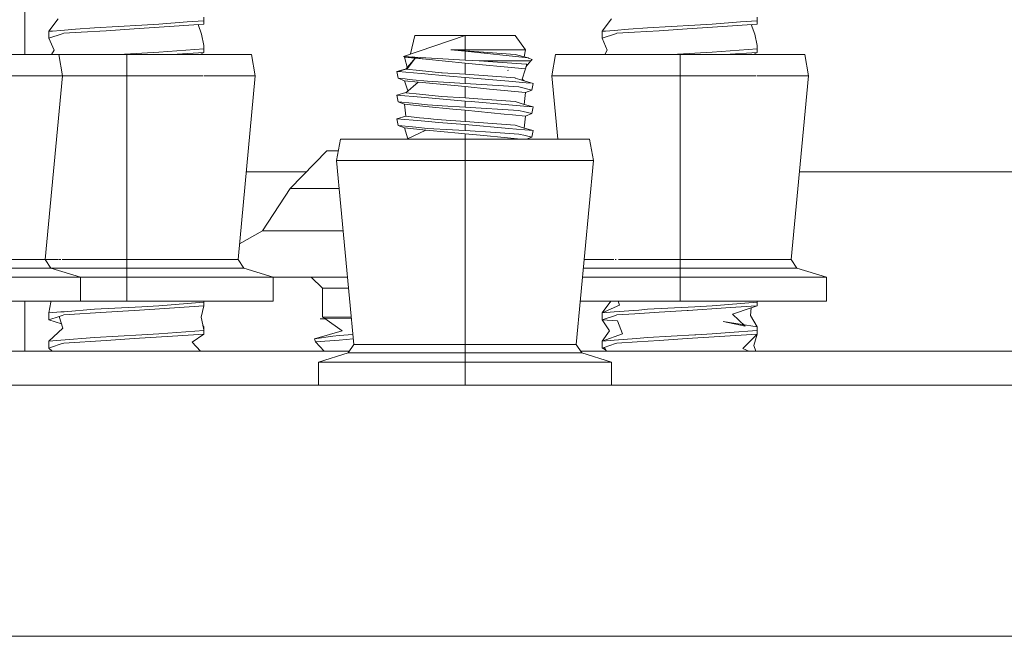
# Model space of a CAD drawing. Units: millimetres. Extents: x 984 to 9072, y -1525 to 1707.
# Drawn here: x 7381 to 7474, y 413 to 471 of the extents above; entities that cross this region are included whole.
import ezdxf

# ---------------------------------------------------------------- set-up
doc = ezdxf.new("R2010")
doc.units = ezdxf.units.MM
doc.layers.add('1', color=7, linetype='Continuous', true_color=0xffffff)

msp = doc.modelspace()

# ---------------------------------------------------------------- linework, layer by layer
at = {"layer": '1', "color": 18, "linetype": 'Continuous', "lineweight": 13}
for p, q in [((7381.625652, 526.89153), (7381.625652, 467.847973)), ((7383.895397, 470.047772), (7384.786129, 471.23915)), ((7394.317627, 470.726281), (7396.993637, 470.932066)), ((7398.57626, 471.053779), (7396.993637, 470.932066)), ((7398.57626, 471.053779), (7398.584366, 471.381277)), ((7398.57626, 470.714718), (7398.57626, 471.053779)), ((7436.275482, 470.047772), (7437.166214, 471.23915)), ((7446.697712, 470.726281), (7449.373245, 470.932066)), ((7450.955868, 471.053779), (7449.373245, 470.932066)), ((7450.955868, 471.053779), (7450.964451, 471.381277)), ((7450.955868, 470.714718), (7450.955868, 471.053779)), ((7384.227753, 470.073879), (7383.895397, 470.047772)), ((7383.90398, 469.381213), (7383.895397, 470.047772)), ((7385.043621, 470.138073), (7384.227753, 470.073879)), ((7386.404991, 470.245123), (7385.043621, 470.138073)), ((7386.958122, 469.960123), (7385.31208, 469.857723)), ((7388.208866, 470.387012), (7386.404991, 470.245123)), ((7389.314651, 470.106691), (7386.958122, 469.960123)), ((7392.692089, 470.63598), (7388.208866, 470.387012)), ((7391.967773, 470.280856), (7389.314651, 470.106691)), ((7394.353867, 470.437527), (7391.967773, 470.280856)), ((7394.317627, 470.726281), (7392.692089, 470.63598)), ((7394.353867, 470.437527), (7398.57626, 470.714718)), ((7398.025903, 470.678588), (7398.361683, 469.769448)), ((7436.607838, 470.073879), (7436.275482, 470.047772)), ((7436.284065, 469.381213), (7436.275482, 470.047772)), ((7437.423706, 470.138073), (7436.607838, 470.073879)), ((7438.784599, 470.245123), (7437.423706, 470.138073)), ((7439.338207, 469.960123), (7437.691689, 469.857723)), ((7440.588951, 470.387012), (7438.784599, 470.245123)), ((7441.694736, 470.106691), (7439.338207, 469.960123)), ((7445.071697, 470.63598), (7440.588951, 470.387012)), ((7444.347858, 470.280856), (7441.694736, 470.106691)), ((7446.733952, 470.437527), (7444.347858, 470.280856)), ((7446.697712, 470.726281), (7445.071697, 470.63598)), ((7446.733952, 470.437527), (7450.955868, 470.714718)), ((7450.405978, 470.678615), (7450.741768, 469.769448)), ((7383.90398, 469.381213), (7385.167122, 469.808668)), ((7383.90398, 469.381213), (7384.388924, 468.257219)), ((7385.31208, 469.857723), (7385.167122, 469.808668)), ((7398.584366, 468.714267), (7398.361683, 469.769448)), ((7417.463303, 467.671305), (7423.299789, 469.658703)), ((7418.141543, 467.902254), (7418.537617, 469.658703)), ((7418.537617, 469.658703), (7423.299789, 469.658703)), ((7423.299789, 469.658703), (7428.062439, 469.658703)), ((7423.299789, 468.298376), (7423.299789, 469.658703)), ((7429.01516, 468.298376), (7428.062439, 469.658703)), ((7436.284065, 469.381213), (7437.54673, 469.808668)), ((7436.284065, 469.381213), (7436.768532, 468.257219)), ((7437.691689, 469.857723), (7437.54673, 469.808668)), ((7450.964451, 468.714267), (7450.741768, 469.769448)), ((7450.964451, 468.714267), (7450.741768, 469.769448)), ((7384.15848, 467.847973), (7384.388924, 468.257219)), ((7394.317627, 468.059272), (7392.692089, 467.969)), ((7394.317627, 468.059272), (7398.57626, 468.386769)), ((7395.533544, 467.847973), (7398.57626, 468.047738)), ((7398.57626, 468.047738), (7398.22593, 467.847973)), ((7398.57626, 468.386769), (7398.581505, 468.60373)), ((7398.57626, 468.047738), (7398.581505, 468.60373)), ((7398.57626, 468.047738), (7398.57626, 468.386769)), ((7398.581505, 468.60373), (7398.584366, 468.714267)), ((7421.95797, 468.298376), (7423.299789, 468.298376)), ((7423.299789, 468.210906), (7421.95797, 468.298376)), ((7423.299789, 468.175173), (7421.95797, 468.298376)), ((7426.997662, 468.298376), (7423.299789, 468.298376)), ((7423.299789, 468.210906), (7423.299789, 468.298376)), ((7423.299789, 468.210906), (7428.043365, 467.863739)), ((7423.299789, 468.175173), (7423.299789, 467.324853)), ((7429.271698, 467.533916), (7423.299789, 468.175173)), ((7429.01516, 468.298376), (7426.997662, 468.298376)), ((7428.916431, 467.629068), (7429.01516, 468.298376)), ((7436.538311, 467.847973), (7436.768532, 468.257219)), ((7446.697712, 468.059272), (7445.071697, 467.969)), ((7446.697712, 468.059272), (7450.955868, 468.386769)), ((7447.91343, 467.847973), (7450.955868, 468.047738)), ((7450.955868, 468.047738), (7450.605539, 467.847973)), ((7450.955868, 468.386769), (7450.96159, 468.60373)), ((7450.955868, 468.047738), (7450.96159, 468.60373)), ((7450.955868, 468.386769), (7450.96159, 468.60373)), ((7450.955868, 468.047738), (7450.96159, 468.60373)), ((7450.955868, 468.047738), (7450.955868, 468.386769)), ((7450.96159, 468.60373), (7450.964451, 468.714267)), ((7450.96159, 468.60373), (7450.964451, 468.714267)), ((7384.828091, 467.847973), (7373.030186, 467.847973)), ((7385.183811, 465.83128), (7384.828091, 467.847973)), ((7385.657366, 467.847973), (7384.828091, 467.847973)), ((7391.290188, 467.847973), (7385.657366, 467.847973)), ((7392.692089, 467.969), (7390.51273, 467.847973)), ((7403.088093, 467.847973), (7391.290188, 467.847973)), ((7391.290188, 466.230901), (7391.290188, 467.847973)), ((7403.443813, 465.83128), (7403.088093, 467.847973)), ((7423.299789, 467.324853), (7417.463303, 467.671305)), ((7419.602871, 467.404008), (7417.463303, 467.671305)), ((7418.578625, 467.504144), (7417.552519, 467.666009)), ((7419.602871, 467.404008), (7417.577208, 467.664544)), ((7417.584896, 467.601299), (7417.76227, 467.653558)), ((7417.584896, 467.601299), (7418.578625, 467.504144)), ((7417.863369, 466.524929), (7417.584896, 467.601299)), ((7418.578625, 467.504144), (7417.6898, 466.469616)), ((7417.863369, 466.524929), (7418.578625, 467.504144)), ((7418.578625, 467.504144), (7418.366254, 467.617706)), ((7419.602871, 467.404008), (7418.578625, 467.504144)), ((7423.299789, 467.042506), (7419.602871, 467.404008)), ((7424.64447, 467.264563), (7423.299789, 467.324853)), ((7425.946236, 467.169225), (7424.64447, 467.264563)), ((7428.781509, 467.264563), (7424.64447, 467.264563)), ((7429.08287, 466.939539), (7425.946236, 467.169225)), ((7428.060055, 467.858434), (7428.043365, 467.863739)), ((7429.271698, 467.533916), (7428.060055, 467.858434)), ((7428.878307, 467.264563), (7428.781509, 467.264563)), ((7428.878307, 467.264563), (7429.52919, 467.264563)), ((7429.075171, 466.668832), (7429.52919, 467.264563)), ((7429.32415, 467.51231), (7429.271698, 467.533916)), ((7429.32415, 467.51231), (7429.659367, 467.374057)), ((7429.52919, 467.264563), (7429.659367, 467.374057)), ((7431.516171, 465.83128), (7431.871891, 467.847973)), ((7443.669796, 467.847973), (7431.871891, 467.847973)), ((7445.071697, 467.969), (7442.89257, 467.847973)), ((7455.468178, 467.847973), (7443.669796, 467.847973)), ((7443.669796, 466.230931), (7443.669796, 467.847973)), ((7455.823898, 465.83128), (7455.468178, 467.847973)), ((7391.290188, 465.83128), (7391.290188, 466.229277)), ((7417.863369, 466.524929), (7416.861057, 466.234654)), ((7416.861057, 466.234654), (7416.962624, 466.225833)), ((7416.979313, 465.601057), (7416.861057, 466.234654)), ((7417.863369, 466.524929), (7416.962624, 466.225833)), ((7417.6898, 466.469616), (7416.962624, 466.225833)), ((7419.13414, 466.037363), (7416.962624, 466.225833)), ((7419.003963, 466.334194), (7417.6898, 466.469616)), ((7419.003963, 466.334194), (7421.076775, 466.120601)), ((7424.963474, 466.879845), (7423.299789, 467.042506)), ((7423.299789, 465.975702), (7423.299789, 467.042506)), ((7426.997185, 466.680974), (7424.963474, 466.879845)), ((7429.01516, 466.483712), (7426.997185, 466.680974)), ((7427.332416, 466.343737), (7427.403241, 466.355846)), ((7427.335045, 466.341093), (7427.407104, 466.352753)), ((7429.01516, 466.483712), (7428.674221, 465.42725)), ((7429.01516, 466.483712), (7429.161072, 466.933817)), ((7429.08287, 466.939539), (7429.161072, 466.933817)), ((7443.669796, 465.83128), (7443.669796, 466.229309)), ((7385.183811, 465.83128), (7380.319017, 465.83128)), ((7383.555412, 448.425144), (7385.183811, 465.83128)), ((7391.290188, 465.83128), (7385.183811, 465.83128)), ((7398.480788, 465.83128), (7391.290188, 465.83128)), ((7391.290188, 464.903789), (7391.290188, 465.83128)), ((7403.443813, 465.83128), (7398.579019, 465.83128)), ((7401.815414, 448.425144), (7403.443813, 465.83128)), ((7416.979313, 465.601057), (7417.649269, 465.531319)), ((7417.584896, 465.366095), (7416.979313, 465.601057)), ((7418.879986, 465.239465), (7417.584896, 465.366095)), ((7417.895118, 464.407793), (7417.584896, 465.366095)), ((7417.649269, 465.531319), (7418.026447, 465.49204)), ((7418.879986, 465.239465), (7417.6898, 464.234412)), ((7418.314457, 465.462029), (7418.026447, 465.49204)), ((7418.314457, 465.462029), (7419.735909, 465.31409)), ((7418.879986, 465.239465), (7419.286251, 465.199769)), ((7419.13414, 466.037363), (7421.831131, 465.803325)), ((7423.299789, 465.107143), (7419.735909, 465.31409)), ((7421.125889, 466.117412), (7421.076775, 466.120601)), ((7423.299789, 465.975702), (7421.125889, 466.117412)), ((7423.299789, 465.675861), (7421.831131, 465.803325)), ((7423.299789, 465.975702), (7428.043365, 465.628535)), ((7423.299789, 465.675861), (7423.299789, 465.107143)), ((7427.465916, 465.314329), (7423.299789, 465.675861)), ((7429.075718, 465.174586), (7427.465916, 465.314329)), ((7428.060055, 465.62323), (7428.043365, 465.628535)), ((7428.489208, 465.486318), (7428.060055, 465.62323)), ((7428.489208, 465.486318), (7428.674221, 465.42725)), ((7428.674221, 465.42725), (7428.910255, 465.351999)), ((7428.674221, 465.42725), (7429.738998, 465.117037)), ((7428.702647, 465.515332), (7428.910255, 465.351999)), ((7443.669796, 465.83128), (7431.516171, 465.83128)), ((7432.078731, 459.818006), (7431.516171, 465.83128)), ((7450.860396, 465.83128), (7443.669796, 465.83128)), ((7443.669796, 464.903762), (7443.669796, 465.83128)), ((7455.823898, 465.83128), (7450.95879, 465.83128)), ((7454.195499, 448.425144), (7455.823898, 465.83128)), ((7391.290188, 463.563891), (7391.290188, 464.899819)), ((7419.602871, 465.168804), (7419.286251, 465.199769)), ((7423.299789, 464.807302), (7419.602871, 465.168804)), ((7426.951885, 464.875817), (7423.299789, 465.107143)), ((7423.299789, 464.807302), (7423.299789, 463.740498)), ((7425.607681, 464.581668), (7423.299789, 464.807302)), ((7426.997185, 464.44577), (7425.607681, 464.581668)), ((7426.951885, 464.875817), (7428.397179, 464.784294)), ((7426.997185, 464.44577), (7429.01516, 464.248508)), ((7428.509235, 464.756727), (7428.397179, 464.784294)), ((7428.509235, 464.756727), (7429.620743, 464.48344)), ((7429.01516, 464.248508), (7429.620743, 464.48344)), ((7429.656982, 465.12416), (7429.075718, 465.174586)), ((7429.620743, 464.48344), (7429.738998, 465.117037)), ((7429.656982, 465.12416), (7429.738998, 465.117037)), ((7443.669796, 463.563921), (7443.669796, 464.89979)), ((7391.290188, 456.902789), (7391.290188, 463.562267)), ((7417.701553, 464.244336), (7416.861057, 463.99945)), ((7416.979313, 463.365853), (7416.861057, 463.99945)), ((7419.13414, 463.802189), (7416.861057, 463.99945)), ((7418.314457, 463.226855), (7416.979313, 463.365853)), ((7417.584896, 463.130891), (7416.979313, 463.365853)), ((7419.003963, 464.09899), (7417.6898, 464.234412)), ((7421.076775, 463.885397), (7419.003963, 464.09899)), ((7423.299789, 463.440657), (7419.13414, 463.802189)), ((7423.299789, 463.740498), (7421.076775, 463.885397)), ((7424.061775, 463.684738), (7423.299789, 463.740498)), ((7423.871517, 463.391036), (7423.299789, 463.440657)), ((7423.299789, 462.871939), (7423.299789, 463.440657)), ((7427.465916, 463.079125), (7423.871517, 463.391036)), ((7424.061775, 463.684738), (7428.043365, 463.393331)), ((7428.060055, 463.388026), (7428.043365, 463.393331)), ((7428.060055, 463.388026), (7428.530693, 463.237822)), ((7428.910255, 463.116795), (7429.01516, 464.248508)), ((7443.669796, 456.902762), (7443.669796, 463.562299)), ((7417.6898, 461.999208), (7417.584896, 463.130891)), ((7419.602871, 462.93363), (7417.584896, 463.130891)), ((7418.314457, 463.226855), (7419.735909, 463.078886)), ((7422.136784, 462.685823), (7419.602871, 462.93363)), ((7421.152592, 462.996632), (7419.735909, 463.078886)), ((7423.299789, 462.871939), (7421.152592, 462.996632)), ((7423.299789, 462.572098), (7422.136784, 462.685823)), ((7423.299789, 462.871939), (7428.397179, 462.54909)), ((7423.299789, 462.572098), (7423.299789, 461.505294)), ((7426.997185, 462.210596), (7423.299789, 462.572098)), ((7427.465916, 463.079125), (7429.21257, 462.92752)), ((7428.509235, 462.521523), (7428.397179, 462.54909)), ((7428.509235, 462.521523), (7428.804874, 462.448835)), ((7428.530693, 463.237822), (7428.910255, 463.116795)), ((7428.804874, 462.448835), (7429.620743, 462.248266)), ((7428.910255, 463.116795), (7429.738998, 462.881863)), ((7429.738998, 462.881863), (7429.21257, 462.92752)), ((7429.738998, 462.881863), (7429.620743, 462.248266)), ((7417.6898, 461.999208), (7416.861057, 461.764246)), ((7416.861057, 461.764246), (7416.979313, 461.130649)), ((7419.13414, 461.566985), (7416.861057, 461.764246)), ((7419.003963, 461.863786), (7417.6898, 461.999208)), ((7419.820309, 461.779684), (7419.003963, 461.863786)), ((7420.161724, 461.477816), (7419.13414, 461.566985)), ((7419.820309, 461.779684), (7420.314312, 461.728781)), ((7420.314312, 461.728781), (7421.076775, 461.650223)), ((7423.299789, 461.505294), (7421.076775, 461.650223)), ((7423.299789, 461.505294), (7428.043365, 461.158127)), ((7427.785397, 462.133527), (7426.997185, 462.210596)), ((7429.01516, 462.013304), (7427.785397, 462.133527)), ((7428.910255, 460.881591), (7429.01516, 462.013304)), ((7429.01516, 462.013304), (7429.620743, 462.248266)), ((7418.314457, 460.991651), (7416.979313, 461.130649)), ((7417.584896, 460.895687), (7416.979313, 461.130649)), ((7417.584896, 460.895687), (7419.602871, 460.698426)), ((7417.896198, 459.864817), (7417.584896, 460.895687)), ((7419.602871, 460.698426), (7417.80036, 459.818006)), ((7418.314457, 460.991651), (7418.641567, 460.957587)), ((7419.735909, 460.843712), (7418.641567, 460.957587)), ((7419.968128, 460.662693), (7419.602871, 460.698426)), ((7419.735909, 460.843712), (7422.112465, 460.705698)), ((7422.6861, 460.396945), (7419.968128, 460.662693)), ((7420.794964, 461.422831), (7420.161724, 461.477816)), ((7423.299789, 461.205453), (7420.794964, 461.422831)), ((7423.299789, 460.636735), (7422.112465, 460.705698)), ((7423.299789, 461.205453), (7423.299789, 460.636735)), ((7427.465916, 460.843921), (7423.299789, 461.205453)), ((7426.183701, 460.454077), (7423.299789, 460.636735)), ((7428.189278, 460.781127), (7427.465916, 460.843921)), ((7428.060055, 461.152822), (7428.043365, 461.158127)), ((7428.240299, 461.095273), (7428.060055, 461.152822)), ((7428.189278, 460.781127), (7429.738998, 460.646659)), ((7428.240299, 461.095273), (7428.910255, 460.881591)), ((7428.910255, 460.881591), (7429.738998, 460.646659)), ((7429.620743, 460.013062), (7429.738998, 460.646659)), ((7411.146164, 457.801282), (7411.501884, 459.818006)), ((7411.501884, 459.818006), (7417.854282, 459.818006)), ((7417.858874, 459.818006), (7423.299789, 459.818006)), ((7423.299789, 460.336894), (7422.6861, 460.396945)), ((7423.299789, 460.336894), (7423.299789, 459.818006)), ((7423.299789, 460.336894), (7425.077438, 460.163087)), ((7423.299789, 459.818006), (7427.153635, 459.818006)), ((7423.299789, 457.801282), (7423.299789, 459.818006)), ((7426.997185, 459.975392), (7425.077438, 460.163087)), ((7426.183701, 460.454077), (7428.397179, 460.313886)), ((7427.947998, 459.882438), (7426.997185, 459.975392)), ((7427.155329, 459.818006), (7435.098171, 459.818006)), ((7427.947998, 459.882438), (7428.607011, 459.818006)), ((7428.509235, 460.286319), (7428.397179, 460.313886)), ((7428.509235, 460.286319), (7428.870201, 460.197538)), ((7428.870201, 460.197538), (7429.620743, 460.013062)), ((7429.11801, 459.818006), (7429.620743, 460.013062)), ((7435.453892, 457.801282), (7435.098171, 459.818006)), ((7410.223007, 458.712995), (7406.758785, 455.157012)), ((7410.223007, 458.712995), (7411.306977, 458.712995)), ((7423.299789, 457.801282), (7411.146164, 457.801282)), ((7412.774563, 440.395176), (7411.146164, 457.801282)), ((7423.299789, 457.801282), (7435.453892, 457.801282)), ((7423.299789, 445.085653), (7423.299789, 457.801282)), ((7433.825493, 440.395176), (7435.453892, 457.801282)), ((7391.290188, 452.895885), (7391.290188, 456.89882)), ((7443.669796, 448.425144), (7443.669796, 456.89879)), ((7408.30382, 456.742972), (7402.593573, 456.742972)), ((7456.449986, 456.742972), (7454.973658, 456.742972)), ((7545.086423, 456.742972), (7456.449986, 456.742972)), ((7406.758785, 455.157012), (7404.119015, 451.143801)), ((7406.758785, 455.157012), (7411.393544, 455.157012)), ((7391.290188, 451.567681), (7391.290188, 452.894267)), ((7391.290188, 448.425144), (7391.290188, 451.566836)), ((7404.119015, 451.143801), (7401.956471, 449.932916)), ((7404.119015, 451.143801), (7407.222748, 451.143801)), ((7411.768993, 451.143801), (7407.222748, 451.143801)), ((7377.884926, 448.425144), (7383.555412, 448.425144)), ((7379.357454, 447.615504), (7384.093761, 447.615504)), ((7384.093761, 447.615504), (7383.555412, 448.425144)), ((7383.555412, 448.425144), (7384.749668, 448.425144)), ((7386.888027, 446.750879), (7384.093761, 447.615504)), ((7384.093761, 447.615504), (7391.290188, 447.615504)), ((7384.818101, 448.425144), (7385.026609, 448.425144)), ((7385.166856, 448.425144), (7391.290188, 448.425144)), ((7391.290188, 448.425144), (7401.815414, 448.425144)), ((7391.290188, 447.615504), (7391.290188, 448.425144)), ((7391.290188, 447.615504), (7391.290188, 446.750879)), ((7391.290188, 447.615504), (7398.326065, 447.615504)), ((7398.357463, 447.615504), (7402.353764, 447.615504)), ((7402.353764, 447.615504), (7401.815414, 448.425144)), ((7405.148029, 446.750879), (7402.353764, 447.615504)), ((7434.500978, 447.615504), (7438.988951, 447.615504)), ((7434.576723, 448.425144), (7437.406317, 448.425144)), ((7437.526756, 448.425144), (7437.626709, 448.425144)), ((7437.833843, 448.425144), (7443.669796, 448.425144)), ((7439.025419, 447.615504), (7443.669796, 447.615504)), ((7443.669796, 448.425144), (7448.116024, 448.425144)), ((7443.669796, 447.615504), (7443.669796, 448.425144)), ((7443.669796, 447.615504), (7443.669796, 446.750879)), ((7443.669796, 447.615504), (7449.547593, 447.615504)), ((7448.134534, 448.425144), (7454.195499, 448.425144)), ((7449.55788, 447.615504), (7450.881579, 447.615504)), ((7450.90274, 447.615504), (7454.733849, 447.615504)), ((7454.733849, 447.615504), (7454.195499, 448.425144)), ((7457.528114, 446.750879), (7454.733849, 447.615504)), ((7380.316734, 446.750879), (7386.888027, 446.750879)), ((7386.888027, 446.750879), (7386.888027, 444.479972)), ((7386.888027, 446.750879), (7391.290188, 446.750879)), ((7391.290188, 446.750879), (7398.57626, 446.750879)), ((7391.290188, 446.750879), (7391.290188, 444.894885)), ((7398.576467, 446.750879), (7405.148029, 446.750879)), ((7405.070111, 446.774989), (7405.672073, 446.774989)), ((7405.148029, 446.750879), (7405.148029, 444.479972)), ((7405.672073, 446.774989), (7412.17771, 446.774989)), ((7408.744812, 446.774989), (7409.811974, 445.708185)), ((7434.42009, 446.750879), (7443.669796, 446.750879)), ((7443.669796, 446.750879), (7450.955868, 446.750879)), ((7443.669796, 446.750879), (7443.669796, 444.894916)), ((7450.956372, 446.750879), (7457.528114, 446.750879)), ((7457.528114, 446.750879), (7457.528114, 444.479972)), ((7409.811974, 445.708185), (7409.811974, 442.965001)), ((7411.913395, 445.708185), (7409.811974, 445.708185)), ((7412.277513, 445.708185), (7411.913395, 445.708185)), ((7391.290188, 444.893267), (7391.290188, 444.479972)), ((7423.299789, 440.395176), (7423.299789, 445.085278)), ((7443.669796, 444.893298), (7443.669796, 444.479972)), ((7373.030186, 444.479972), (7386.888027, 444.479972)), ((7381.625652, 444.479972), (7381.625652, 439.742982)), ((7383.895397, 443.377763), (7384.074688, 444.405437)), ((7384.099178, 444.479972), (7384.074688, 444.405437)), ((7391.290188, 444.479972), (7386.888027, 444.479972)), ((7392.692089, 443.966001), (7388.208866, 443.717033)), ((7391.290188, 444.479972), (7398.564108, 444.479972)), ((7394.317627, 444.056273), (7392.692089, 443.966001)), ((7393.449306, 443.708122), (7398.57626, 444.044739)), ((7394.317627, 444.056273), (7398.57626, 444.38377)), ((7398.57626, 444.044739), (7398.330688, 442.985535)), ((7398.57626, 444.38377), (7398.578436, 444.479972)), ((7398.57626, 444.044739), (7398.57626, 444.38377)), ((7398.578436, 444.479972), (7405.148029, 444.479972)), ((7443.669796, 444.479972), (7434.207639, 444.479972)), ((7436.275482, 443.377763), (7437.099161, 444.479972)), ((7436.275482, 443.377763), (7437.937737, 444.106102)), ((7437.813491, 444.479972), (7437.937737, 444.106102)), ((7445.071697, 443.966001), (7440.588951, 443.717033)), ((7443.669796, 444.479972), (7450.944314, 444.479972)), ((7447.984219, 443.849593), (7444.431782, 443.61636)), ((7446.697712, 444.056273), (7445.071697, 443.966001)), ((7450.955868, 444.38377), (7446.697712, 444.056273)), ((7447.984219, 443.849593), (7450.39787, 444.008096)), ((7450.383573, 443.852728), (7448.642731, 443.268657)), ((7450.384824, 443.853148), (7450.320244, 443.125695)), ((7450.955868, 444.044739), (7450.384824, 443.853148)), ((7450.398584, 444.008143), (7450.955868, 444.044739)), ((7450.955868, 444.044739), (7450.959576, 444.479972)), ((7450.955868, 444.38377), (7450.958375, 444.479972)), ((7450.955868, 444.38377), (7450.958389, 444.479972)), ((7450.955868, 444.38377), (7450.955868, 444.044739)), ((7450.958375, 444.479972), (7457.528114, 444.479972)), ((7385.043621, 443.468064), (7383.895397, 443.377763)), ((7383.899212, 443.237334), (7383.895397, 443.377763)), ((7383.90398, 442.711234), (7383.899212, 443.237334)), ((7383.90398, 442.711234), (7384.887695, 443.044215)), ((7385.167122, 443.138689), (7384.887695, 443.044215)), ((7384.887695, 443.044215), (7385.215759, 441.937)), ((7385.333538, 443.490893), (7385.043621, 443.468064)), ((7385.31208, 443.187743), (7385.167122, 443.138689)), ((7389.314651, 443.436682), (7385.31208, 443.187743)), ((7388.208866, 443.717033), (7385.333538, 443.490893)), ((7391.967773, 443.610877), (7389.314651, 443.436682)), ((7393.449306, 443.708122), (7391.967773, 443.610877)), ((7398.578644, 441.815197), (7398.330688, 442.985535)), ((7409.811974, 442.965001), (7412.534147, 442.965001)), ((7409.811974, 442.965001), (7410.037041, 442.839712)), ((7410.037041, 442.839712), (7412.540677, 442.895203)), ((7437.423706, 443.468064), (7436.275482, 443.377763)), ((7436.284065, 442.711234), (7436.275482, 443.377763)), ((7436.284065, 442.711234), (7437.54673, 443.138689)), ((7437.423706, 443.468064), (7439.761639, 443.651944)), ((7437.691689, 443.187743), (7437.54673, 443.138689)), ((7437.691689, 443.187743), (7439.389706, 443.293303)), ((7441.694736, 443.436682), (7439.389706, 443.293303)), ((7440.588951, 443.717033), (7439.761639, 443.651944)), ((7444.347858, 443.610877), (7441.694736, 443.436682)), ((7444.431782, 443.61636), (7444.347858, 443.610877)), ((7449.816227, 442.134559), (7448.642731, 443.268657)), ((7450.964451, 442.044258), (7450.320244, 443.125695)), ((7383.895397, 440.710783), (7385.215759, 441.937)), ((7383.90398, 442.711234), (7385.090926, 442.35831)), ((7398.584366, 442.044258), (7398.487528, 442.175225)), ((7398.578644, 441.815197), (7398.584366, 442.044258)), ((7410.037041, 442.839712), (7409.589767, 442.829788)), ((7410.073302, 442.814015), (7409.589767, 442.829788)), ((7410.037041, 442.839712), (7411.679268, 441.675901)), ((7437.755108, 442.614645), (7436.284065, 442.711234)), ((7436.284065, 442.711234), (7436.971664, 441.687852)), ((7437.755108, 442.614645), (7438.19809, 441.409349)), ((7450.964451, 442.044258), (7447.747231, 442.560911)), ((7449.816227, 442.134559), (7447.747231, 442.560911)), ((7450.955868, 441.71679), (7450.964451, 442.044258)), ((7450.955868, 441.377729), (7450.964451, 442.044258)), ((7450.961041, 441.914173), (7450.962543, 441.969216)), ((7450.964451, 442.044258), (7450.962543, 441.969216)), ((7388.208866, 441.050023), (7385.043621, 440.801054)), ((7392.692089, 441.298991), (7388.208866, 441.050023)), ((7395.612717, 441.18318), (7391.967773, 440.943867)), ((7394.317627, 441.389292), (7392.692089, 441.298991)), ((7398.57626, 441.71679), (7394.317627, 441.389292)), ((7395.612717, 441.18318), (7398.57626, 441.377729)), ((7398.57626, 441.377729), (7397.450924, 440.592319)), ((7398.578644, 441.815197), (7398.547512, 441.865316)), ((7398.57626, 441.377729), (7398.578644, 441.815197)), ((7398.57626, 441.71679), (7398.578644, 441.815197)), ((7398.57626, 441.71679), (7398.57626, 441.377729)), ((7409.049988, 440.912038), (7411.679268, 441.675901)), ((7410.774708, 441.161007), (7409.049988, 440.912038)), ((7410.774708, 441.161007), (7411.400318, 441.251278)), ((7412.687413, 441.326727), (7411.400318, 441.251278)), ((7436.275482, 440.710783), (7436.971664, 441.687852)), ((7436.275482, 440.710783), (7438.19809, 441.409349)), ((7440.588951, 441.050023), (7439.534187, 440.967053)), ((7445.071697, 441.298991), (7440.588951, 441.050023)), ((7444.347858, 440.943867), (7450.955868, 441.377729)), ((7445.167542, 441.304296), (7445.071697, 441.298991)), ((7446.697712, 441.389292), (7445.167542, 441.304296)), ((7448.349953, 441.51637), (7446.697712, 441.389292)), ((7448.349953, 441.51637), (7450.955868, 441.71679)), ((7450.955868, 441.377729), (7449.621201, 439.995944)), ((7450.955868, 441.377729), (7450.65546, 440.299362)), ((7450.955868, 441.377729), (7450.955868, 441.71679)), ((7385.043621, 440.801054), (7383.895397, 440.710783)), ((7383.895874, 440.707415), (7383.895397, 440.710783)), ((7383.90398, 440.383285), (7383.895874, 440.707415)), ((7383.90398, 440.044224), (7383.90398, 440.383285)), ((7383.90398, 440.044224), (7384.052277, 440.094471)), ((7383.90398, 440.044224), (7384.221473, 439.742982)), ((7385.167122, 440.471679), (7384.052277, 440.094471)), ((7385.31208, 440.520734), (7385.167122, 440.471679)), ((7389.314651, 440.769672), (7385.31208, 440.520734)), ((7391.967773, 440.943867), (7389.314651, 440.769672)), ((7398.243221, 439.742982), (7397.450924, 440.592319)), ((7409.049988, 440.912038), (7409.135342, 440.631688)), ((7409.135342, 440.631688), (7411.384583, 440.805852)), ((7409.135342, 440.631688), (7409.958355, 439.742982)), ((7412.726422, 440.909759), (7411.384583, 440.805852)), ((7412.236214, 439.585537), (7412.774563, 440.395176)), ((7423.299789, 440.395176), (7412.774563, 440.395176)), ((7433.825493, 440.395176), (7423.299789, 440.395176)), ((7423.299789, 439.585537), (7423.299789, 440.395176)), ((7434.363842, 439.585537), (7433.825493, 440.395176)), ((7437.423706, 440.801054), (7436.275482, 440.710783)), ((7436.284065, 440.383285), (7436.275482, 440.710783)), ((7436.284065, 440.044224), (7436.280253, 440.528738)), ((7436.284065, 440.044224), (7436.284065, 440.383285)), ((7436.284065, 440.044224), (7436.483383, 440.111697)), ((7436.529259, 440.028126), (7436.284065, 440.044224)), ((7436.284065, 440.044224), (7436.619745, 439.863292)), ((7437.54673, 440.471679), (7436.483383, 440.111697)), ((7436.483383, 440.111697), (7436.685788, 439.742982)), ((7439.534187, 440.967053), (7437.423706, 440.801054)), ((7437.691689, 440.520734), (7437.54673, 440.471679)), ((7439.605236, 440.639734), (7437.691689, 440.520734)), ((7441.694736, 440.769672), (7439.605236, 440.639734)), ((7444.347858, 440.943867), (7441.694736, 440.769672)), ((7450.82334, 439.742982), (7450.65546, 440.299362)), ((7358.059144, 439.742982), (7381.629944, 439.742982)), ((7381.629944, 439.742982), (7403.62978, 439.742982)), ((7403.62978, 439.742982), (7412.340903, 439.742982)), ((7409.441948, 438.720912), (7412.236214, 439.585537)), ((7423.299789, 439.585537), (7412.236214, 439.585537)), ((7423.299789, 439.585537), (7423.299789, 438.720912)), ((7434.363842, 439.585537), (7423.299789, 439.585537)), ((7434.259153, 439.742982), (7499.499798, 439.742982)), ((7434.363842, 439.585537), (7437.158108, 438.720912)), ((7450.170433, 439.742982), (7449.621201, 439.995944)), ((7409.441948, 438.720912), (7409.441948, 436.549991)), ((7423.299789, 438.720912), (7409.441948, 438.720912)), ((7423.299789, 438.720912), (7437.158108, 438.720912)), ((7423.299789, 438.720912), (7423.299789, 438.278913)), ((7423.299789, 438.260104), (7423.299789, 436.549991)), ((7437.158108, 438.720912), (7437.158108, 436.549991)), ((7900.032043, 436.549991), (4906.428819, 436.549991)), ((7450.96025, 436.549991), (6849.225292, 436.549991)), ((7616.060229, 436.549991), (7450.962387, 436.549991)), ((4809.599876, 412.750006), (7900.032043, 412.750006)), ((7380.505562, 412.750006), (8523.590655, 412.750006))]:
    msp.add_line(p, q, dxfattribs=at)

doc.saveas('drawing.dxf')
